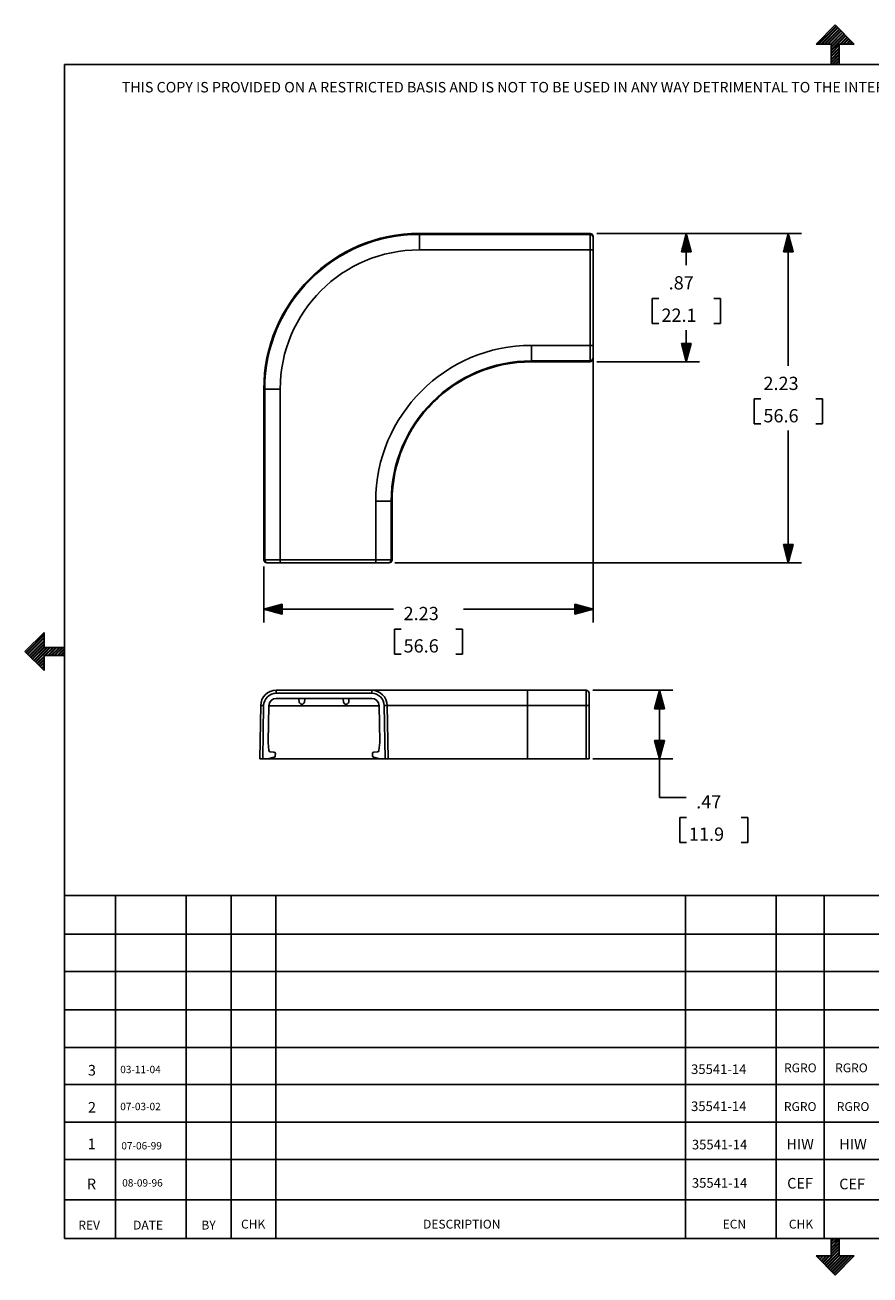
# Model space of a CAD drawing. Extents: x 0 to 11, y 0 to 8.5.
# Drawn here: x 0 to 5.7, y 0 to 8.5 of the extents above; entities that cross this region are included whole.
import ezdxf

# ---------------------------------------------------------------- set-up
doc = ezdxf.new("R2010")
doc.units = 0
doc.header["$MEASUREMENT"] = 0
doc.layers.add('1', color=7, linetype='Continuous')
doc.styles.add('blockfont', font='simplex.shx')

msp = doc.modelspace()

# ---------------------------------------------------------------- linework, layer by layer
at = {"layer": '1', "color": 7, "linetype": 'Continuous'}
for p, q in [((5.3705, 8.3557), (5.5, 8.4852)), ((5.3824, 8.3557), (5.506, 8.4792)), ((5.3895, 8.3557), (5.5095, 8.4757)), ((5.6295, 8.3557), (5.5, 8.4852)), ((5.4036, 8.3557), (5.5166, 8.4686)), ((5.4107, 8.3557), (5.5201, 8.4651)), ((5.4248, 8.3557), (5.5272, 8.458)), ((5.4319, 8.3557), (5.5307, 8.4545)), ((5.4461, 8.3557), (5.5378, 8.4474)), ((5.4531, 8.3557), (5.5413, 8.4439)), ((5.4673, 8.3557), (5.5484, 8.4368)), ((5.4722, 8.3536), (5.5519, 8.4333)), ((5.4722, 8.3394), (5.559, 8.4262)), ((5.4722, 8.3324), (5.5625, 8.4227)), ((5.4722, 8.3182), (5.5696, 8.4156)), ((5.4722, 8.3112), (5.5731, 8.412)), ((5.5309, 8.3557), (5.5802, 8.405)), ((5.538, 8.3557), (5.5837, 8.4014)), ((5.5521, 8.3557), (5.5908, 8.3944)), ((5.5592, 8.3557), (5.5943, 8.3908)), ((5.3705, 8.3557), (5.4722, 8.3557)), ((5.4722, 8.2169), (5.4722, 8.3557)), ((5.4722, 8.297), (5.5278, 8.3525)), ((5.4722, 8.2899), (5.5278, 8.3454)), ((5.4722, 8.2758), (5.5278, 8.3313)), ((5.4722, 8.2687), (5.5278, 8.3242)), ((5.4722, 8.2546), (5.5278, 8.3101)), ((5.4722, 8.2475), (5.5278, 8.303)), ((5.5278, 8.2169), (5.5278, 8.3557)), ((5.6295, 8.3557), (5.5278, 8.3557)), ((5.5733, 8.3557), (5.6014, 8.3838)), ((5.5804, 8.3557), (5.605, 8.3802)), ((5.5946, 8.3557), (5.612, 8.3732)), ((5.6016, 8.3557), (5.6156, 8.3696)), ((5.6158, 8.3557), (5.6226, 8.3625)), ((5.6228, 8.3557), (5.6262, 8.359)), ((0.2758, 8.2169), (10.7242, 8.2169)), ((0.2758, 8.2169), (0.2758, 0.2631)), ((5.4722, 8.2334), (5.5278, 8.2889)), ((5.4722, 8.2263), (5.5278, 8.2818)), ((5.477, 8.2169), (5.5278, 8.2677)), ((5.4841, 8.2169), (5.5278, 8.2606)), ((5.4982, 8.2169), (5.5278, 8.2465)), ((5.5053, 8.2169), (5.5278, 8.2394)), ((5.5194, 8.2169), (5.5278, 8.2252)), ((5.5265, 8.2169), (5.5278, 8.2182)), ((3.884, 7.0728), (5.2721, 7.0728)), ((3.884, 7.0728), (4.5804, 7.0728)), ((4.4904, 7.0728), (4.4569, 6.9478)), ((4.4794, 6.9478), (4.4794, 7.0317)), ((4.4814, 6.9478), (4.4814, 7.0392)), ((4.4834, 6.9478), (4.4834, 7.0466)), ((4.4854, 6.9478), (4.4854, 7.0541)), ((4.4874, 6.9478), (4.4874, 7.0616)), ((4.4894, 6.9478), (4.4894, 7.069)), ((4.5239, 6.9478), (4.4904, 7.0728)), ((4.4904, 7.0728), (4.4904, 6.8571)), ((4.4914, 6.9478), (4.4914, 7.069)), ((4.4934, 6.9478), (4.4934, 7.0616)), ((4.4954, 6.9478), (4.4954, 7.0541)), ((4.4974, 6.9478), (4.4974, 7.0466)), ((4.4994, 6.9478), (4.4994, 7.0392)), ((4.5014, 6.9478), (4.5014, 7.0317)), ((5.1821, 7.0728), (5.1486, 6.9478)), ((5.1711, 6.9478), (5.1711, 7.0317)), ((5.1731, 6.9478), (5.1731, 7.0392)), ((5.1751, 6.9478), (5.1751, 7.0466)), ((5.1771, 6.9478), (5.1771, 7.0541)), ((5.1791, 6.9478), (5.1791, 7.0616)), ((5.1811, 6.9478), (5.1811, 7.069)), ((5.1821, 7.0728), (5.1821, 6.1759)), ((5.2156, 6.9478), (5.1821, 7.0728)), ((5.1831, 6.9478), (5.1831, 7.069)), ((5.1851, 6.9478), (5.1851, 7.0616)), ((5.1871, 6.9478), (5.1871, 7.0541)), ((5.1891, 6.9478), (5.1891, 7.0466)), ((5.1911, 6.9478), (5.1911, 7.0392)), ((5.1931, 6.9478), (5.1931, 7.0317)), ((4.4569, 6.9478), (4.5239, 6.9478)), ((4.4574, 6.9478), (4.4574, 6.9496)), ((4.4574, 6.9478), (4.4574, 6.9496)), ((4.4594, 6.9478), (4.4594, 6.9571)), ((4.4614, 6.9478), (4.4614, 6.9645)), ((4.4634, 6.9478), (4.4634, 6.972)), ((4.4654, 6.9478), (4.4654, 6.9795)), ((4.4674, 6.9478), (4.4674, 6.9869)), ((4.4694, 6.9478), (4.4694, 6.9944)), ((4.4714, 6.9478), (4.4714, 7.0019)), ((4.4734, 6.9478), (4.4734, 7.0093)), ((4.4754, 6.9478), (4.4754, 7.0168)), ((4.4774, 6.9478), (4.4774, 7.0243)), ((4.5034, 6.9478), (4.5034, 7.0243)), ((4.5054, 6.9478), (4.5054, 7.0168)), ((4.5074, 6.9478), (4.5074, 7.0093)), ((4.5094, 6.9478), (4.5094, 7.0019)), ((4.5114, 6.9478), (4.5114, 6.9944)), ((4.5134, 6.9478), (4.5134, 6.9869)), ((4.5154, 6.9478), (4.5154, 6.9795)), ((4.5174, 6.9478), (4.5174, 6.972)), ((4.5194, 6.9478), (4.5194, 6.9645)), ((4.5214, 6.9478), (4.5214, 6.9571)), ((4.5234, 6.9478), (4.5234, 6.9496)), ((4.5234, 6.9478), (4.5234, 6.9496)), ((5.1486, 6.9478), (5.2156, 6.9478)), ((5.1491, 6.9478), (5.1491, 6.9496)), ((5.1491, 6.9478), (5.1491, 6.9496)), ((5.1511, 6.9478), (5.1511, 6.9571)), ((5.1531, 6.9478), (5.1531, 6.9645)), ((5.1551, 6.9478), (5.1551, 6.972)), ((5.1571, 6.9478), (5.1571, 6.9795)), ((5.1591, 6.9478), (5.1591, 6.9869)), ((5.1611, 6.9478), (5.1611, 6.9944)), ((5.1631, 6.9478), (5.1631, 7.0019)), ((5.1651, 6.9478), (5.1651, 7.0093)), ((5.1671, 6.9478), (5.1671, 7.0168)), ((5.1691, 6.9478), (5.1691, 7.0243)), ((5.1951, 6.9478), (5.1951, 7.0243)), ((5.1971, 6.9478), (5.1971, 7.0168)), ((5.1991, 6.9478), (5.1991, 7.0093)), ((5.2011, 6.9478), (5.2011, 7.0019)), ((5.2031, 6.9478), (5.2031, 6.9944)), ((5.2051, 6.9478), (5.2051, 6.9869)), ((5.2071, 6.9478), (5.2071, 6.9795)), ((5.2091, 6.9478), (5.2091, 6.972)), ((5.2111, 6.9478), (5.2111, 6.9645)), ((5.2131, 6.9478), (5.2131, 6.9571)), ((5.2151, 6.9478), (5.2151, 6.9496)), ((5.2151, 6.9478), (5.2151, 6.9496)), ((4.2594, 6.6321), (4.2594, 6.4634)), ((4.3044, 6.6321), (4.2594, 6.6321)), ((4.7214, 6.6321), (4.6764, 6.6321)), ((4.7214, 6.4634), (4.7214, 6.6321)), ((4.2594, 6.4634), (4.3044, 6.4634)), ((4.6764, 6.4634), (4.7214, 6.4634)), ((4.4904, 6.2028), (4.4904, 6.4184)), ((3.859, 6.2691), (3.859, 4.4362)), ((4.5239, 6.3278), (4.4569, 6.3278)), ((4.4569, 6.3278), (4.4904, 6.2028)), ((4.4574, 6.3278), (4.4574, 6.3259)), ((4.4574, 6.3278), (4.4574, 6.3259)), ((4.4594, 6.3278), (4.4594, 6.3185)), ((4.4614, 6.3278), (4.4614, 6.311)), ((4.4634, 6.3278), (4.4634, 6.3035)), ((4.4654, 6.3278), (4.4654, 6.2961)), ((4.4674, 6.3278), (4.4674, 6.2886)), ((4.4694, 6.3278), (4.4694, 6.2811)), ((4.4714, 6.3278), (4.4714, 6.2737)), ((4.4734, 6.3278), (4.4734, 6.2662)), ((4.4754, 6.3278), (4.4754, 6.2587)), ((4.4774, 6.3278), (4.4774, 6.2513)), ((4.4794, 6.3278), (4.4794, 6.2438)), ((4.4814, 6.3278), (4.4814, 6.2364)), ((4.4834, 6.3278), (4.4834, 6.2289)), ((4.4854, 6.3278), (4.4854, 6.2214)), ((4.4874, 6.3278), (4.4874, 6.214)), ((4.4894, 6.3278), (4.4894, 6.2065)), ((4.4904, 6.2028), (4.5239, 6.3278)), ((4.4914, 6.3278), (4.4914, 6.2065)), ((4.4934, 6.3278), (4.4934, 6.214)), ((4.4954, 6.3278), (4.4954, 6.2214)), ((4.4974, 6.3278), (4.4974, 6.2289)), ((4.4994, 6.3278), (4.4994, 6.2364)), ((4.5014, 6.3278), (4.5014, 6.2438)), ((4.5034, 6.3278), (4.5034, 6.2513)), ((4.5054, 6.3278), (4.5054, 6.2587)), ((4.5074, 6.3278), (4.5074, 6.2662)), ((4.5094, 6.3278), (4.5094, 6.2737)), ((4.5114, 6.3278), (4.5114, 6.2811)), ((4.5134, 6.3278), (4.5134, 6.2886)), ((4.5154, 6.3278), (4.5154, 6.2961)), ((4.5174, 6.3278), (4.5174, 6.3035)), ((4.5194, 6.3278), (4.5194, 6.311)), ((4.5214, 6.3278), (4.5214, 6.3185)), ((4.5234, 6.3278), (4.5234, 6.3259)), ((4.5234, 6.3278), (4.5234, 6.3259)), ((3.884, 6.2028), (4.5804, 6.2028)), ((4.9961, 5.9509), (4.9511, 5.9509)), ((4.9511, 5.9509), (4.9511, 5.7821)), ((5.4131, 5.9509), (5.3681, 5.9509)), ((5.4131, 5.7821), (5.4131, 5.9509)), ((4.9511, 5.7821), (4.9961, 5.7821)), ((5.3681, 5.7821), (5.4131, 5.7821)), ((5.1821, 4.8403), (5.1821, 5.7371)), ((5.2156, 4.9653), (5.1486, 4.9653)), ((5.1486, 4.9653), (5.1821, 4.8403)), ((5.1491, 4.9653), (5.1491, 4.9634)), ((5.1491, 4.9653), (5.1491, 4.9634)), ((5.1511, 4.9653), (5.1511, 4.956)), ((5.1531, 4.9653), (5.1531, 4.9485)), ((5.1551, 4.9653), (5.1551, 4.941)), ((5.1571, 4.9653), (5.1571, 4.9336)), ((5.1591, 4.9653), (5.1591, 4.9261)), ((5.1611, 4.9653), (5.1611, 4.9186)), ((5.1631, 4.9653), (5.1631, 4.9112)), ((5.1651, 4.9653), (5.1651, 4.9037)), ((5.1671, 4.9653), (5.1671, 4.8962)), ((5.1691, 4.9653), (5.1691, 4.8888)), ((5.1711, 4.9653), (5.1711, 4.8813)), ((5.1731, 4.9653), (5.1731, 4.8739)), ((5.1751, 4.9653), (5.1751, 4.8664)), ((5.1771, 4.9653), (5.1771, 4.8589)), ((5.1791, 4.9653), (5.1791, 4.8515)), ((5.1811, 4.9653), (5.1811, 4.844)), ((5.1821, 4.8403), (5.2156, 4.9653)), ((5.1831, 4.9653), (5.1831, 4.844)), ((5.1851, 4.9653), (5.1851, 4.8515)), ((5.1871, 4.9653), (5.1871, 4.8589)), ((5.1891, 4.9653), (5.1891, 4.8664)), ((5.1911, 4.9653), (5.1911, 4.8739)), ((5.1931, 4.9653), (5.1931, 4.8813)), ((5.1951, 4.9653), (5.1951, 4.8888)), ((5.1971, 4.9653), (5.1971, 4.8962)), ((5.1991, 4.9653), (5.1991, 4.9037)), ((5.2011, 4.9653), (5.2011, 4.9112)), ((5.2031, 4.9653), (5.2031, 4.9186)), ((5.2051, 4.9653), (5.2051, 4.9261)), ((5.2071, 4.9653), (5.2071, 4.9336)), ((5.2091, 4.9653), (5.2091, 4.941)), ((5.2111, 4.9653), (5.2111, 4.9485)), ((5.2131, 4.9653), (5.2131, 4.956)), ((5.2151, 4.9653), (5.2151, 4.9634)), ((5.2151, 4.9653), (5.2151, 4.9634)), ((2.5152, 4.8403), (5.2721, 4.8403)), ((1.6265, 4.8153), (1.6265, 4.4362)), ((1.7515, 4.5597), (1.6265, 4.5262)), ((1.6265, 4.5262), (2.5062, 4.5262)), ((1.6265, 4.5262), (1.7515, 4.4927)), ((1.7515, 4.5272), (1.6303, 4.5272)), ((1.7515, 4.5252), (1.6303, 4.5252)), ((1.7515, 4.5292), (1.6377, 4.5292)), ((1.7515, 4.5232), (1.6377, 4.5232)), ((1.7515, 4.5312), (1.6452, 4.5312)), ((1.7515, 4.5212), (1.6452, 4.5212)), ((1.7515, 4.5332), (1.6527, 4.5332)), ((1.7515, 4.5192), (1.6527, 4.5192)), ((1.7515, 4.5352), (1.6601, 4.5352)), ((1.7515, 4.5172), (1.6601, 4.5172)), ((1.7515, 4.5372), (1.6676, 4.5372)), ((1.7515, 4.5152), (1.6676, 4.5152)), ((1.7515, 4.5392), (1.675, 4.5392)), ((1.7515, 4.5132), (1.675, 4.5132)), ((1.7515, 4.5412), (1.6825, 4.5412)), ((1.7515, 4.5112), (1.6825, 4.5112)), ((1.7515, 4.5432), (1.69, 4.5432)), ((1.7515, 4.5092), (1.69, 4.5092)), ((1.7515, 4.5452), (1.6974, 4.5452)), ((1.7515, 4.5072), (1.6974, 4.5072)), ((1.7515, 4.5472), (1.7049, 4.5472)), ((1.7515, 4.5052), (1.7049, 4.5052)), ((1.7515, 4.5492), (1.7124, 4.5492)), ((1.7515, 4.5032), (1.7124, 4.5032)), ((1.7515, 4.5512), (1.7198, 4.5512)), ((1.7515, 4.5012), (1.7198, 4.5012)), ((1.7515, 4.5532), (1.7273, 4.5532)), ((1.7515, 4.4992), (1.7273, 4.4992)), ((1.7515, 4.5552), (1.7348, 4.5552)), ((1.7515, 4.4972), (1.7348, 4.4972)), ((1.7515, 4.5572), (1.7422, 4.5572)), ((1.7515, 4.4952), (1.7422, 4.4952)), ((1.7515, 4.5592), (1.7497, 4.5592)), ((1.7515, 4.5592), (1.7497, 4.5592)), ((1.7515, 4.4932), (1.7497, 4.4932)), ((1.7515, 4.4932), (1.7497, 4.4932)), ((1.7515, 4.4927), (1.7515, 4.5597)), ((3.859, 4.5262), (2.9794, 4.5262)), ((3.859, 4.5262), (3.734, 4.5597)), ((3.734, 4.5597), (3.734, 4.4927)), ((3.734, 4.5592), (3.7359, 4.5592)), ((3.734, 4.5592), (3.7359, 4.5592)), ((3.734, 4.5572), (3.7433, 4.5572)), ((3.734, 4.5552), (3.7508, 4.5552)), ((3.734, 4.5532), (3.7583, 4.5532)), ((3.734, 4.5512), (3.7657, 4.5512)), ((3.734, 4.5492), (3.7732, 4.5492)), ((3.734, 4.5472), (3.7807, 4.5472)), ((3.734, 4.5452), (3.7881, 4.5452)), ((3.734, 4.5432), (3.7956, 4.5432)), ((3.734, 4.5412), (3.8031, 4.5412)), ((3.734, 4.5392), (3.8105, 4.5392)), ((3.734, 4.5372), (3.818, 4.5372)), ((3.734, 4.5352), (3.8254, 4.5352)), ((3.734, 4.5332), (3.8329, 4.5332)), ((3.734, 4.5312), (3.8404, 4.5312)), ((3.734, 4.5292), (3.8478, 4.5292)), ((3.734, 4.5272), (3.8553, 4.5272)), ((3.734, 4.4927), (3.859, 4.5262)), ((3.734, 4.5252), (3.8553, 4.5252)), ((3.734, 4.5232), (3.8478, 4.5232)), ((3.734, 4.5212), (3.8404, 4.5212)), ((3.734, 4.5192), (3.8329, 4.5192)), ((3.734, 4.5172), (3.8254, 4.5172)), ((3.734, 4.5152), (3.818, 4.5152)), ((3.734, 4.5132), (3.8105, 4.5132)), ((3.734, 4.5112), (3.8031, 4.5112)), ((3.734, 4.5092), (3.7956, 4.5092)), ((3.734, 4.5072), (3.7881, 4.5072)), ((3.734, 4.5052), (3.7807, 4.5052)), ((3.734, 4.5032), (3.7732, 4.5032)), ((3.734, 4.5012), (3.7657, 4.5012)), ((3.734, 4.4992), (3.7583, 4.4992)), ((3.734, 4.4972), (3.7508, 4.4972)), ((3.734, 4.4952), (3.7433, 4.4952)), ((3.734, 4.4932), (3.7359, 4.4932)), ((3.734, 4.4932), (3.7359, 4.4932)), ((0.1371, 4.3695), (0.0076, 4.24)), ((0.0135, 4.234), (0.1371, 4.3576)), ((0.0171, 4.2305), (0.1371, 4.3505)), ((0.0241, 4.2234), (0.1371, 4.3364)), ((0.0277, 4.2199), (0.1371, 4.3293)), ((0.1371, 4.3695), (0.1371, 4.2677)), ((2.5568, 4.3912), (2.5118, 4.3912)), ((2.5118, 4.3912), (2.5118, 4.2224)), ((2.9738, 4.3912), (2.9288, 4.3912)), ((2.9738, 4.2224), (2.9738, 4.3912)), ((0.1371, 4.1105), (0.0076, 4.24)), ((0.0348, 4.2128), (0.1371, 4.3152)), ((0.0383, 4.2093), (0.1371, 4.3081)), ((0.0454, 4.2022), (0.1371, 4.2939)), ((0.0489, 4.1987), (0.1371, 4.2869)), ((0.056, 4.1916), (0.1371, 4.2727)), ((0.0595, 4.1881), (0.1392, 4.2677)), ((0.0666, 4.181), (0.1533, 4.2677)), ((0.0701, 4.1775), (0.1604, 4.2677)), ((0.0772, 4.1704), (0.1745, 4.2677)), ((0.0807, 4.1669), (0.1816, 4.2677)), ((0.2758, 4.2677), (0.1371, 4.2677)), ((0.1402, 4.2123), (0.1957, 4.2677)), ((0.1473, 4.2123), (0.2028, 4.2677)), ((0.1615, 4.2123), (0.217, 4.2677)), ((0.1685, 4.2123), (0.224, 4.2677)), ((0.1827, 4.2123), (0.2382, 4.2677)), ((0.1897, 4.2123), (0.2452, 4.2677)), ((0.2039, 4.2123), (0.2594, 4.2677)), ((0.211, 4.2123), (0.2665, 4.2677)), ((0.2251, 4.2123), (0.2758, 4.263)), ((0.2322, 4.2123), (0.2758, 4.2559)), ((0.2463, 4.2123), (0.2758, 4.2418)), ((0.0878, 4.1598), (0.1371, 4.2091)), ((0.0913, 4.1563), (0.1371, 4.202)), ((0.0984, 4.1492), (0.1371, 4.1879)), ((0.1019, 4.1457), (0.1371, 4.1808)), ((0.109, 4.1386), (0.1371, 4.1667)), ((0.1125, 4.135), (0.1371, 4.1596)), ((0.1371, 4.1105), (0.1371, 4.2123)), ((0.2758, 4.2123), (0.1371, 4.2123)), ((0.2534, 4.2123), (0.2758, 4.2347)), ((0.2675, 4.2123), (0.2758, 4.2206)), ((0.2746, 4.2123), (0.2758, 4.2135)), ((2.5118, 4.2224), (2.5568, 4.2224)), ((2.9288, 4.2224), (2.9738, 4.2224)), ((0.1196, 4.128), (0.1371, 4.1454)), ((0.1231, 4.1244), (0.1371, 4.1384)), ((0.1302, 4.1174), (0.1371, 4.1242)), ((0.1337, 4.1138), (0.1371, 4.1172)), ((3.8566, 3.9769), (4.3995, 3.9769)), ((4.3095, 3.9769), (4.276, 3.8519)), ((4.2885, 3.8519), (4.2885, 3.8985)), ((4.2905, 3.8519), (4.2905, 3.9059)), ((4.2925, 3.8519), (4.2925, 3.9134)), ((4.2945, 3.8519), (4.2945, 3.9209)), ((4.2965, 3.8519), (4.2965, 3.9283)), ((4.2985, 3.8519), (4.2985, 3.9358)), ((4.3005, 3.8519), (4.3005, 3.9433)), ((4.3025, 3.8519), (4.3025, 3.9507)), ((4.3045, 3.8519), (4.3045, 3.9582)), ((4.3065, 3.8519), (4.3065, 3.9657)), ((4.3085, 3.8519), (4.3085, 3.9731)), ((4.343, 3.8519), (4.3095, 3.9769)), ((4.3095, 3.9769), (4.3095, 3.2504)), ((4.3105, 3.8519), (4.3105, 3.9731)), ((4.3125, 3.8519), (4.3125, 3.9657)), ((4.3145, 3.8519), (4.3145, 3.9582)), ((4.3165, 3.8519), (4.3165, 3.9507)), ((4.3185, 3.8519), (4.3185, 3.9433)), ((4.3205, 3.8519), (4.3205, 3.9358)), ((4.3225, 3.8519), (4.3225, 3.9283)), ((4.3245, 3.8519), (4.3245, 3.9209)), ((4.3265, 3.8519), (4.3265, 3.9134)), ((4.3285, 3.8519), (4.3285, 3.9059)), ((4.3305, 3.8519), (4.3305, 3.8985)), ((4.276, 3.8519), (4.343, 3.8519)), ((4.2765, 3.8519), (4.2765, 3.8537)), ((4.2765, 3.8519), (4.2765, 3.8537)), ((4.2785, 3.8519), (4.2785, 3.8612)), ((4.2805, 3.8519), (4.2805, 3.8686)), ((4.2825, 3.8519), (4.2825, 3.8761)), ((4.2845, 3.8519), (4.2845, 3.8835)), ((4.2865, 3.8519), (4.2865, 3.891)), ((4.3325, 3.8519), (4.3325, 3.891)), ((4.3345, 3.8519), (4.3345, 3.8835)), ((4.3365, 3.8519), (4.3365, 3.8761)), ((4.3385, 3.8519), (4.3385, 3.8686)), ((4.3405, 3.8519), (4.3405, 3.8612)), ((4.3425, 3.8519), (4.3425, 3.8537)), ((4.3425, 3.8519), (4.3425, 3.8537)), ((4.343, 3.6369), (4.276, 3.6369)), ((4.276, 3.6369), (4.3095, 3.5119)), ((4.2765, 3.6369), (4.2765, 3.635)), ((4.2765, 3.6369), (4.2765, 3.635)), ((4.2785, 3.6369), (4.2785, 3.6275)), ((4.2805, 3.6369), (4.2805, 3.6201)), ((4.2825, 3.6369), (4.2825, 3.6126)), ((4.2845, 3.6369), (4.2845, 3.6052)), ((4.2865, 3.6369), (4.2865, 3.5977)), ((4.2885, 3.6369), (4.2885, 3.5902)), ((4.2905, 3.6369), (4.2905, 3.5828)), ((4.2925, 3.6369), (4.2925, 3.5753)), ((4.2945, 3.6369), (4.2945, 3.5678)), ((4.2965, 3.6369), (4.2965, 3.5604)), ((4.2985, 3.6369), (4.2985, 3.5529)), ((4.3005, 3.6369), (4.3005, 3.5454)), ((4.3025, 3.6369), (4.3025, 3.538)), ((4.3045, 3.6369), (4.3045, 3.5305)), ((4.3065, 3.6369), (4.3065, 3.523)), ((4.3085, 3.6369), (4.3085, 3.5156)), ((4.3095, 3.5119), (4.343, 3.6369)), ((4.3105, 3.6369), (4.3105, 3.5156)), ((4.3125, 3.6369), (4.3125, 3.523)), ((4.3145, 3.6369), (4.3145, 3.5305)), ((4.3165, 3.6369), (4.3165, 3.538)), ((4.3185, 3.6369), (4.3185, 3.5454)), ((4.3205, 3.6369), (4.3205, 3.5529)), ((4.3225, 3.6369), (4.3225, 3.5604)), ((4.3245, 3.6369), (4.3245, 3.5678)), ((4.3265, 3.6369), (4.3265, 3.5753)), ((4.3285, 3.6369), (4.3285, 3.5828)), ((4.3305, 3.6369), (4.3305, 3.5902)), ((4.3325, 3.6369), (4.3325, 3.5977)), ((4.3345, 3.6369), (4.3345, 3.6052)), ((4.3365, 3.6369), (4.3365, 3.6126)), ((4.3385, 3.6369), (4.3385, 3.6201)), ((4.3405, 3.6369), (4.3405, 3.6275)), ((4.3425, 3.6369), (4.3425, 3.635)), ((4.3425, 3.6369), (4.3425, 3.635)), ((3.8566, 3.5119), (4.3995, 3.5119)), ((4.3095, 3.2504), (4.4895, 3.2504)), ((4.4911, 3.1154), (4.4461, 3.1154)), ((4.4461, 3.1154), (4.4461, 2.9466)), ((4.9081, 3.1154), (4.8631, 3.1154)), ((4.9081, 2.9466), (4.9081, 3.1154)), ((4.4461, 2.9466), (4.4911, 2.9466)), ((4.8631, 2.9466), (4.9081, 2.9466)), ((10.7242, 2.5864), (0.2758, 2.5864)), ((0.6208, 0.2631), (0.6208, 2.5864)), ((1.1005, 0.2631), (1.1005, 2.5864)), ((1.4046, 0.2631), (1.4046, 2.5864)), ((1.7086, 0.2631), (1.7086, 2.5864)), ((4.4861, 0.2631), (4.4861, 2.5864)), ((5.0999, 0.2631), (5.0999, 2.5864)), ((5.4244, 0.2631), (5.4244, 2.5864)), ((6.5596, 2.3234), (0.2758, 2.3234)), ((6.5596, 2.0705), (0.2758, 2.0705)), ((6.5596, 1.8125), (0.2758, 1.8125)), ((0.2758, 1.5565), (6.5596, 1.5565)), ((6.5596, 1.3046), (0.2758, 1.3046)), ((0.2758, 1.0506), (10.7242, 1.0506)), ((0.2758, 0.7977), (7.3322, 0.7977)), ((0.2758, 0.5247), (7.3322, 0.5247)), ((0.2758, 0.2631), (10.7242, 0.2631)), ((5.4722, 0.2375), (5.4978, 0.2631)), ((5.4722, 0.2631), (5.4722, 0.1443)), ((5.4722, 0.2234), (5.5119, 0.2631)), ((5.4722, 0.2163), (5.519, 0.2631)), ((5.4722, 0.2588), (5.4766, 0.2631)), ((5.4722, 0.2446), (5.4907, 0.2631)), ((5.4722, 0.2022), (5.5278, 0.2577)), ((5.5278, 0.2631), (5.5278, 0.1443)), ((5.4243, 0.0906), (5.5278, 0.194)), ((5.4278, 0.087), (5.5278, 0.187)), ((5.4349, 0.08), (5.5278, 0.1728)), ((5.4722, 0.1951), (5.5278, 0.2506)), ((5.4722, 0.181), (5.5278, 0.2365)), ((5.4722, 0.1739), (5.5278, 0.2294)), ((5.4722, 0.1598), (5.5278, 0.2153)), ((5.4722, 0.1527), (5.5278, 0.2082)), ((5.3705, 0.1443), (5.5, 0.0148)), ((5.3705, 0.1443), (5.4722, 0.1443)), ((5.3712, 0.1436), (5.372, 0.1443)), ((5.3748, 0.1401), (5.379, 0.1443)), ((5.3818, 0.133), (5.3932, 0.1443)), ((5.3854, 0.1294), (5.4002, 0.1443)), ((5.3924, 0.1224), (5.4144, 0.1443)), ((5.396, 0.1188), (5.4215, 0.1443)), ((5.403, 0.1118), (5.4356, 0.1443)), ((5.4066, 0.1082), (5.4427, 0.1443)), ((5.4137, 0.1012), (5.4568, 0.1443)), ((5.4172, 0.0976), (5.4639, 0.1443)), ((5.4384, 0.0764), (5.5278, 0.1658)), ((5.4455, 0.0693), (5.5278, 0.1516)), ((5.449, 0.0658), (5.5278, 0.1445)), ((5.4561, 0.0587), (5.5417, 0.1443)), ((5.4596, 0.0552), (5.5487, 0.1443)), ((5.4667, 0.0481), (5.5629, 0.1443)), ((5.4702, 0.0446), (5.5699, 0.1443)), ((5.4773, 0.0375), (5.5841, 0.1443)), ((5.4808, 0.034), (5.5912, 0.1443)), ((5.4879, 0.0269), (5.6053, 0.1443)), ((5.4914, 0.0234), (5.6124, 0.1443)), ((5.4985, 0.0163), (5.6265, 0.1443)), ((5.6295, 0.1443), (5.5, 0.0148)), ((5.6295, 0.1443), (5.5278, 0.1443))]:
    msp.add_line(p, q, dxfattribs=at)
at = {"layer": '1', "color": 4, "linetype": 'Continuous'}
for p, q in [((3.839, 7.0728), (2.6815, 7.0728)), ((2.6815, 7.0728), (2.6815, 7.0665)), ((3.839, 7.0665), (2.6815, 7.0665)), ((2.6815, 7.0665), (2.6815, 7.0609)), ((2.6815, 7.0609), (2.6815, 7.0458)), ((2.6815, 7.0458), (2.6815, 7.0226)), ((3.839, 7.0728), (3.8532, 7.0669)), ((3.839, 7.0665), (3.839, 7.0728)), ((3.839, 7.0609), (3.839, 7.0665)), ((3.839, 7.0665), (3.8532, 7.0606)), ((3.839, 7.0458), (3.839, 7.0609)), ((3.839, 7.0226), (3.839, 7.0458)), ((3.8532, 7.0669), (3.859, 7.0528)), ((3.8532, 7.0606), (3.859, 7.0465)), ((3.859, 7.0528), (3.859, 7.0465)), ((3.859, 7.0465), (3.859, 7.0419)), ((3.859, 7.0419), (3.859, 7.0297)), ((2.6815, 7.0226), (2.6815, 6.9936)), ((2.6815, 6.9936), (2.6815, 6.9615)), ((3.839, 6.9615), (2.6815, 6.9615)), ((3.839, 6.9936), (3.839, 7.0226)), ((3.839, 6.9615), (3.839, 6.9936)), ((3.839, 6.9615), (3.8532, 6.9615)), ((3.839, 6.3141), (3.839, 6.9615)), ((3.8532, 6.9615), (3.859, 6.9615)), ((3.859, 7.0297), (3.859, 7.011)), ((3.859, 7.011), (3.859, 6.9875)), ((3.859, 6.9875), (3.859, 6.9615)), ((3.859, 6.9615), (3.859, 6.3141)), ((3.4415, 6.3141), (3.839, 6.3141)), ((3.4415, 6.282), (3.4415, 6.3141)), ((3.4415, 6.2529), (3.4415, 6.282)), ((3.839, 6.3141), (3.8532, 6.3141)), ((3.839, 6.282), (3.839, 6.3141)), ((3.839, 6.2529), (3.839, 6.282)), ((3.8532, 6.3141), (3.859, 6.3141)), ((3.859, 6.3141), (3.859, 6.2881)), ((3.859, 6.2881), (3.859, 6.2646)), ((3.4415, 6.2298), (3.4415, 6.2529)), ((3.4415, 6.2147), (3.4415, 6.2298)), ((3.4415, 6.2091), (3.4415, 6.2147)), ((3.839, 6.2091), (3.4415, 6.2091)), ((3.4415, 6.2028), (3.4415, 6.2091)), ((3.4415, 6.2028), (3.839, 6.2028)), ((3.839, 6.2298), (3.839, 6.2529)), ((3.839, 6.2147), (3.839, 6.2298)), ((3.839, 6.2091), (3.8532, 6.2149)), ((3.839, 6.2091), (3.839, 6.2147)), ((3.839, 6.2028), (3.839, 6.2091)), ((3.8532, 6.2086), (3.839, 6.2028)), ((3.8532, 6.2149), (3.859, 6.2291)), ((3.859, 6.2228), (3.8532, 6.2086)), ((3.859, 6.2646), (3.859, 6.2458)), ((3.859, 6.2458), (3.859, 6.2336)), ((3.859, 6.2336), (3.859, 6.2291)), ((3.859, 6.2291), (3.859, 6.2228)), ((1.6265, 6.0178), (1.6328, 6.0178)), ((1.6265, 6.0178), (1.6265, 4.8603)), ((1.6328, 4.8603), (1.6328, 6.0178)), ((1.6328, 6.0178), (1.6384, 6.0178)), ((1.6384, 6.0178), (1.6535, 6.0178)), ((1.6535, 6.0178), (1.6767, 6.0178)), ((1.6767, 6.0178), (1.7057, 6.0178)), ((1.7057, 6.0178), (1.7378, 6.0178)), ((1.7378, 6.0178), (1.7378, 4.8603)), ((2.4173, 5.2578), (2.3852, 5.2578)), ((2.3852, 4.8603), (2.3852, 5.2578)), ((2.4464, 5.2578), (2.4173, 5.2578)), ((2.4695, 5.2578), (2.4464, 5.2578)), ((2.4846, 5.2578), (2.4695, 5.2578)), ((2.4902, 5.2578), (2.4846, 5.2578)), ((2.4902, 4.8603), (2.4902, 5.2578)), ((2.4965, 5.2578), (2.4902, 5.2578)), ((2.4965, 4.8603), (2.4965, 5.2578)), ((1.6324, 4.8461), (1.6265, 4.8603)), ((1.6265, 4.8603), (1.6328, 4.8603)), ((1.6465, 4.8403), (1.6324, 4.8461)), ((1.6328, 4.8603), (1.6384, 4.8603)), ((1.6328, 4.8603), (1.6387, 4.8461)), ((1.6384, 4.8603), (1.6535, 4.8603)), ((1.6387, 4.8461), (1.6528, 4.8403)), ((1.6528, 4.8403), (1.6465, 4.8403)), ((1.6574, 4.8403), (1.6528, 4.8403)), ((1.6535, 4.8603), (1.6767, 4.8603)), ((1.6696, 4.8403), (1.6574, 4.8403)), ((1.6884, 4.8403), (1.6696, 4.8403)), ((1.6767, 4.8603), (1.7057, 4.8603)), ((1.7118, 4.8403), (1.6884, 4.8403)), ((1.7057, 4.8603), (1.7378, 4.8603)), ((1.7378, 4.8403), (1.7118, 4.8403)), ((1.7378, 4.8603), (2.3852, 4.8603)), ((1.7378, 4.8603), (1.7378, 4.8461)), ((1.7378, 4.8461), (1.7378, 4.8403)), ((2.3852, 4.8403), (1.7378, 4.8403)), ((2.3852, 4.8603), (2.3852, 4.8461)), ((2.3852, 4.8603), (2.4173, 4.8603)), ((2.3852, 4.8461), (2.3852, 4.8403)), ((2.4112, 4.8403), (2.3852, 4.8403)), ((2.4347, 4.8403), (2.4112, 4.8403)), ((2.4173, 4.8603), (2.4464, 4.8603)), ((2.4535, 4.8403), (2.4347, 4.8403)), ((2.4464, 4.8603), (2.4695, 4.8603)), ((2.4657, 4.8403), (2.4535, 4.8403)), ((2.4702, 4.8403), (2.4657, 4.8403)), ((2.4695, 4.8603), (2.4846, 4.8603)), ((2.4844, 4.8461), (2.4702, 4.8403)), ((2.4765, 4.8403), (2.4702, 4.8403)), ((2.4907, 4.8461), (2.4765, 4.8403)), ((2.4902, 4.8603), (2.4844, 4.8461)), ((2.4846, 4.8603), (2.4902, 4.8603)), ((2.4902, 4.8603), (2.4965, 4.8603)), ((2.4965, 4.8603), (2.4907, 4.8461)), ((1.7104, 3.9769), (1.7104, 3.971)), ((1.7104, 3.9769), (2.3578, 3.9769)), ((1.7104, 3.971), (1.7104, 3.9569)), ((2.3578, 3.9569), (1.7104, 3.9569)), ((2.3578, 3.9219), (1.7104, 3.9219)), ((1.8662, 3.8983), (1.8645, 3.9173)), ((1.902, 3.8983), (1.9037, 3.9173)), ((2.1645, 3.9173), (2.1662, 3.8983)), ((2.2037, 3.9173), (2.202, 3.8983)), ((2.3578, 3.9769), (2.3618, 3.9769)), ((2.3578, 3.9769), (2.3578, 3.971)), ((2.3578, 3.971), (2.3578, 3.9569)), ((2.3618, 3.9769), (2.3738, 3.9769)), ((2.3738, 3.9769), (2.3938, 3.9769)), ((2.3938, 3.9769), (2.4215, 3.9769)), ((2.4215, 3.9769), (2.4568, 3.9769)), ((2.4568, 3.9769), (2.4993, 3.9769)), ((2.4993, 3.9769), (2.5488, 3.9769)), ((2.5488, 3.9769), (2.6049, 3.9769)), ((2.6049, 3.9769), (2.6672, 3.9769)), ((2.6672, 3.9769), (2.7351, 3.9769)), ((2.7351, 3.9769), (2.8082, 3.9769)), ((2.8082, 3.9769), (2.8859, 3.9769)), ((2.8859, 3.9769), (2.9677, 3.9769)), ((2.9677, 3.9769), (3.0528, 3.9769)), ((3.0528, 3.9769), (3.1407, 3.9769)), ((3.1407, 3.9769), (3.2307, 3.9769)), ((3.2307, 3.9769), (3.322, 3.9769)), ((3.322, 3.9769), (3.4141, 3.9769)), ((3.4141, 3.9769), (3.8116, 3.9769)), ((3.4141, 3.9718), (3.4141, 3.9769)), ((3.4141, 3.9572), (3.4141, 3.9718)), ((3.4141, 3.9345), (3.4141, 3.9572)), ((3.4141, 3.9057), (3.4141, 3.9345)), ((3.4141, 3.8737), (3.4141, 3.9057)), ((3.8116, 3.9718), (3.8116, 3.9769)), ((3.8116, 3.9572), (3.8116, 3.9718)), ((3.8116, 3.9345), (3.8116, 3.9572)), ((3.8116, 3.9057), (3.8116, 3.9345)), ((3.8116, 3.8737), (3.8116, 3.9057)), ((3.8316, 3.9569), (3.8316, 3.9528)), ((3.8316, 3.9528), (3.8316, 3.941)), ((3.8316, 3.941), (3.8316, 3.9225)), ((3.8316, 3.9225), (3.8316, 3.8992)), ((3.8316, 3.8992), (3.8316, 3.8733)), ((1.5991, 3.5119), (1.6054, 3.8737)), ((1.6054, 3.8737), (1.6113, 3.8736)), ((1.6113, 3.8736), (1.6254, 3.8733)), ((1.6254, 3.8733), (1.6191, 3.5119)), ((1.6604, 3.8727), (1.6561, 3.6295)), ((1.6648, 3.8727), (1.6604, 3.8727)), ((1.678, 3.8727), (1.6648, 3.8727)), ((1.6999, 3.8727), (1.678, 3.8727)), ((1.7303, 3.8727), (1.6999, 3.8727)), ((1.7688, 3.8727), (1.7303, 3.8727)), ((1.8153, 3.8727), (1.7688, 3.8727)), ((1.8692, 3.8727), (1.8153, 3.8727)), ((1.93, 3.8727), (1.8692, 3.8727)), ((1.9974, 3.8727), (1.93, 3.8727)), ((2.0705, 3.8727), (1.9974, 3.8727)), ((2.1488, 3.8727), (2.0705, 3.8727)), ((2.2317, 3.8727), (2.1488, 3.8727)), ((2.3182, 3.8727), (2.2317, 3.8727)), ((2.4078, 3.8727), (2.3182, 3.8727)), ((2.4078, 3.8727), (2.412, 3.6295)), ((2.4569, 3.8736), (2.4428, 3.8733)), ((2.4491, 3.5119), (2.4428, 3.8733)), ((2.4628, 3.8737), (2.4569, 3.8736)), ((2.4628, 3.8737), (2.4691, 3.5119)), ((2.4628, 3.8737), (2.4668, 3.8737)), ((2.4668, 3.8737), (2.479, 3.8737)), ((2.479, 3.8737), (2.4991, 3.8737)), ((2.4991, 3.8737), (2.527, 3.8737)), ((2.527, 3.8737), (2.5625, 3.8737)), ((2.5625, 3.8737), (2.6053, 3.8737)), ((2.6053, 3.8737), (2.6549, 3.8737)), ((2.6549, 3.8737), (2.7111, 3.8737)), ((2.7111, 3.8737), (2.7732, 3.8737)), ((2.7732, 3.8737), (2.8408, 3.8737)), ((2.8408, 3.8737), (2.9133, 3.8737)), ((2.9133, 3.8737), (2.9901, 3.8737)), ((2.9901, 3.8737), (3.0704, 3.8737)), ((3.0704, 3.8737), (3.1538, 3.8737)), ((3.1538, 3.8737), (3.2393, 3.8737)), ((3.2393, 3.8737), (3.3263, 3.8737)), ((3.3263, 3.8737), (3.4141, 3.8737)), ((3.4141, 3.5119), (3.4141, 3.8737)), ((3.8116, 3.8737), (3.4141, 3.8737)), ((3.8116, 3.8737), (3.8257, 3.8736)), ((3.8116, 3.5119), (3.8116, 3.8737)), ((3.8257, 3.8736), (3.8316, 3.8733)), ((3.8316, 3.8733), (3.8316, 3.5119)), ((1.6563, 3.6242), (1.6611, 3.5694)), ((1.6956, 3.5581), (1.6702, 3.5603)), ((2.3726, 3.5581), (2.398, 3.5603)), ((2.4119, 3.6242), (2.4071, 3.5694)), ((1.6049, 3.5119), (1.5991, 3.5119)), ((1.6191, 3.5119), (1.6049, 3.5119)), ((1.6541, 3.5119), (1.6191, 3.5119)), ((1.6541, 3.5119), (1.6971, 3.5234)), ((1.6586, 3.5119), (1.6541, 3.5119)), ((1.672, 3.5119), (1.6586, 3.5119)), ((1.6943, 3.5119), (1.672, 3.5119)), ((1.7253, 3.5119), (1.6943, 3.5119)), ((1.7047, 3.548), (1.7045, 3.5328)), ((1.7645, 3.5119), (1.7253, 3.5119)), ((1.8118, 3.5119), (1.7645, 3.5119)), ((1.8667, 3.5119), (1.8118, 3.5119)), ((1.9286, 3.5119), (1.8667, 3.5119)), ((1.9971, 3.5119), (1.9286, 3.5119)), ((2.0715, 3.5119), (1.9971, 3.5119)), ((2.1511, 3.5119), (2.0715, 3.5119)), ((2.2353, 3.5119), (2.1511, 3.5119)), ((2.3232, 3.5119), (2.2353, 3.5119)), ((2.4141, 3.5119), (2.3232, 3.5119)), ((2.3635, 3.548), (2.3637, 3.5328)), ((2.4141, 3.5119), (2.3711, 3.5234)), ((2.4141, 3.5119), (2.4491, 3.5119)), ((2.4632, 3.5119), (2.4491, 3.5119)), ((2.4691, 3.5119), (2.4632, 3.5119)), ((2.4691, 3.5119), (2.4731, 3.5119)), ((2.4731, 3.5119), (2.4852, 3.5119)), ((2.4852, 3.5119), (2.5052, 3.5119)), ((2.5052, 3.5119), (2.5329, 3.5119)), ((2.5329, 3.5119), (2.5682, 3.5119)), ((2.5682, 3.5119), (2.6106, 3.5119)), ((2.6106, 3.5119), (2.66, 3.5119)), ((2.66, 3.5119), (2.7157, 3.5119)), ((2.7157, 3.5119), (2.7775, 3.5119)), ((2.7775, 3.5119), (2.8446, 3.5119)), ((2.8446, 3.5119), (2.9166, 3.5119)), ((2.9166, 3.5119), (2.9929, 3.5119)), ((2.9929, 3.5119), (3.0727, 3.5119)), ((3.0727, 3.5119), (3.1555, 3.5119)), ((3.1555, 3.5119), (3.2404, 3.5119)), ((3.2404, 3.5119), (3.3269, 3.5119)), ((3.3269, 3.5119), (3.4141, 3.5119)), ((3.4141, 3.5119), (3.8116, 3.5119)), ((3.8257, 3.5119), (3.8116, 3.5119)), ((3.8316, 3.5119), (3.8257, 3.5119))]:
    msp.add_line(p, q, dxfattribs=at)
for centre, radius, start, end in [((2.6815, 6.0178), 1.055, 90, 180), ((2.6815, 6.0178), 1.0487, 90, 180), ((2.6815, 6.0178), 0.9437, 90, 180), ((3.4415, 5.2578), 1.0563, 90, 180), ((3.4415, 5.2578), 0.9513, 90, 180), ((3.4415, 5.2578), 0.945, 90, 180), ((1.7104, 3.8719), 0.105, 90, 179), ((1.7104, 3.8719), 0.085, 90, 179), ((1.7104, 3.8719), 0.05, 90, 179), ((1.8595, 3.9169), 0.005, 5, 90), ((1.8841, 3.8999), 0.018, 185, 355), ((1.9087, 3.9169), 0.005, 90, 175), ((2.1595, 3.9169), 0.005, 5, 90), ((2.1841, 3.8999), 0.018, 185, 355), ((2.2087, 3.9169), 0.005, 90, 175), ((2.3578, 3.8719), 0.105, 1, 90), ((2.3578, 3.8719), 0.085, 1, 90), ((2.3578, 3.8719), 0.05, 1, 90), ((3.8116, 3.9569), 0.02, 0, 90), ((1.7061, 3.6286), 0.05, 179, 185), ((1.6711, 3.5703), 0.01, 185, 265), ((1.6947, 3.5481), 0.01, 359, 445), ((2.3734, 3.5481), 0.01, 95, 181), ((2.3971, 3.5703), 0.01, 275, 355), ((2.362, 3.6286), 0.05, 355, 361), ((1.6945, 3.533), 0.01, 285, 359), ((2.3737, 3.533), 0.01, 181, 255)]:
    msp.add_arc(centre, radius, start, end, dxfattribs=at)

# ---------------------------------------------------------------- texts
at = {"layer": '1', "color": 7, "linetype": 'Continuous', "lineweight": 0, "attachment_point": 7, "line_spacing_factor": 0.903614, "style": 'blockfont'}
for s, insert, char_height in [('\\W01.000;\\Fsimplex.shx;THIS COPY IS PROVIDED ON A RESTRICTED BASIS AND IS NOT TO BE USED IN ANY WAY DETRIMENTAL TO THE INTERESTS OF PANDUIT CORP.', (0.6638, 8.0282), 0.070866), ('\\W01.000;\\Fsimplex.shx;.87', (4.3709, 6.6931), 0.09), ('\\W01.000;\\Fsimplex.shx;22.1', (4.3217, 6.4737), 0.09), ('\\W01.000;\\Fsimplex.shx;2.23', (5.0133, 6.0118), 0.09), ('\\W01.000;\\Fsimplex.shx;56.6', (5.0133, 5.7925), 0.09), ('\\W01.000;\\Fsimplex.shx;2.23', (2.574, 4.4521), 0.09), ('\\W01.000;\\Fsimplex.shx;56.6', (2.574, 4.2328), 0.09), ('\\W01.000;\\Fsimplex.shx;.47', (4.5575, 3.1763), 0.09), ('\\W01.000;\\Fsimplex.shx;11.9', (4.5083, 2.9569), 0.09), ('\\W01.000;\\Fsimplex.shx;REV', (0.3691, 0.3231), 0.059805), ('\\W01.000;\\Fsimplex.shx;DATE', (0.7406, 0.3231), 0.059805), ('\\W01.000;\\Fsimplex.shx;BY', (1.2034, 0.3231), 0.059805), ('\\W01.000;\\Fsimplex.shx;CHK', (1.4722, 0.3295), 0.059805), ('\\W01.000;\\Fsimplex.shx;DESCRIPTION', (2.706, 0.3295), 0.059805), ('\\W01.000;\\Fsimplex.shx;ECN', (4.7368, 0.3295), 0.059805), ('\\W01.000;\\Fsimplex.shx;CHK', (5.1858, 0.3295), 0.059805)]:
    msp.add_mtext(s, dxfattribs=dict(at, insert=insert, char_height=char_height))
at = {"layer": '1', "color": 253, "linetype": 'Continuous', "lineweight": 0, "attachment_point": 7, "line_spacing_factor": 0.903614, "style": 'blockfont'}
for s, insert, char_height in [('\\W01.000;\\Fsimplex.shx;35541-14', (4.5228, 1.3768), 0.065), ('\\W01.000;\\Fsimplex.shx;RGRO', (5.1529, 1.3886), 0.06), ('\\W01.000;\\Fsimplex.shx;RGRO', (5.4994, 1.3886), 0.06), ('\\W01.000;\\Fsimplex.shx;3', (0.4341, 1.3662), 0.072), ('\\W01.000;\\Fsimplex.shx;03-11-04', (0.6533, 1.3825), 0.05), ('\\W01.000;\\Fsimplex.shx;2', (0.4341, 1.1152), 0.072), ('\\W01.000;\\Fsimplex.shx;35541-14', (4.5228, 1.1258), 0.065), ('\\W01.000;\\Fsimplex.shx;RGRO', (5.152, 1.1262), 0.06), ('\\W01.000;\\Fsimplex.shx;RGRO', (5.5106, 1.1262), 0.06), ('\\W01.000;\\Fsimplex.shx;07-03-02', (0.6533, 1.1315), 0.05), ('\\W01.000;\\Fsimplex.shx;1', (0.4322, 0.8671), 0.072), ('\\W01.000;\\Fsimplex.shx;35541-14', (4.5283, 0.866), 0.065), ('\\W01.000;\\Fsimplex.shx;HIW', (5.1689, 0.8654), 0.072), ('\\W01.000;\\Fsimplex.shx;HIW', (5.5274, 0.8654), 0.072), ('\\W01.000;\\Fsimplex.shx;07-06-99', (0.6608, 0.8657), 0.05), ('\\W01.000;\\Fsimplex.shx;R', (0.4267, 0.596), 0.072), ('\\W01.000;\\Fsimplex.shx;08-09-96', (0.6667, 0.6141), 0.05), ('\\W01.000;\\Fsimplex.shx;35541-14', (4.5283, 0.6063), 0.065), ('\\W01.000;\\Fsimplex.shx;CEF', (5.1743, 0.6005), 0.072), ('\\W01.000;\\Fsimplex.shx;CEF', (5.5274, 0.5954), 0.072)]:
    msp.add_mtext(s, dxfattribs=dict(at, insert=insert, char_height=char_height))

doc.saveas('drawing.dxf')
